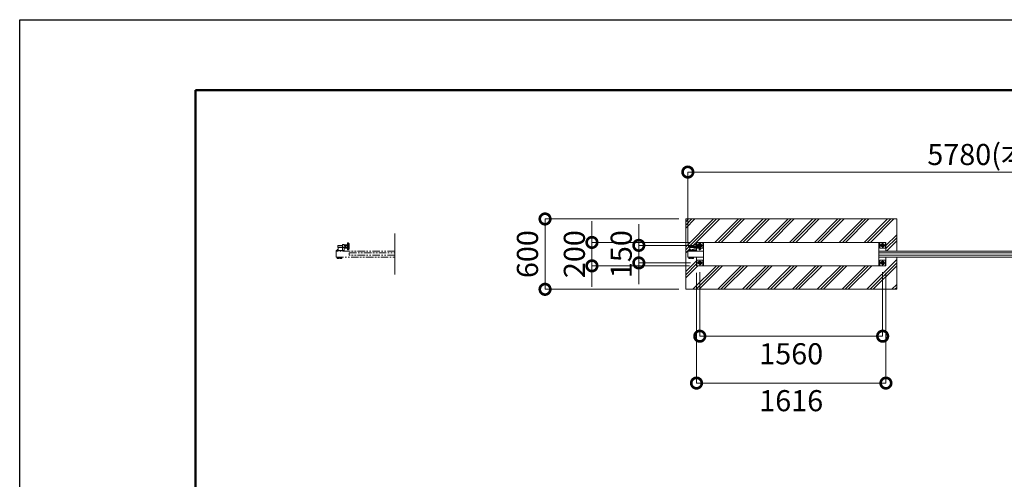
# Model space of a CAD drawing. Extents: x 0 to 25200, y 0 to 17820.
# Drawn here: x 0 to 8400, y 13899 to 17820 of the extents above; entities that cross this region are included whole.
import ezdxf

# ---------------------------------------------------------------- set-up
doc = ezdxf.new("R2010")
doc.units = 0
doc.header["$MEASUREMENT"] = 0
doc.header["$PDMODE"] = 1
for name, pattern in [('CENTER', [50.8, 31.75, -6.35, 6.35, -6.35]), ('DASHED', [19.05, 12.7, -6.35]), ('PHANTOM', [63.5, 31.75, -6.35, 6.35, -6.35, 6.35, -6.35])]:
    doc.linetypes.add(name, pattern=pattern)
doc.layers.get('0').update_dxf_attribs({"color": 1, "linetype": 'CONTINUOUS'})
doc.layers.get('DefPoints').update_dxf_attribs({"linetype": 'CONTINUOUS'})
for name, color, linetype, lineweight in [('FRAM3', 1, 'CONTINUOUS', 50), ('ハッチング', 8, 'CONTINUOUS', 5), ('ボルト・ナット', 8, 'CONTINUOUS', 9), ('基準線', 6, 'CENTER', 18), ('外形線', 7, 'CONTINUOUS', 18), ('寸法線', 3, 'CONTINUOUS', 18), ('想像線', 11, 'PHANTOM', 13), ('文字', 4, 'CONTINUOUS', 18), ('細線', 8, 'CONTINUOUS', 5), ('隠れ線', 5, 'DASHED', 18)]:
    doc.layers.add(name, color=color, linetype=linetype, lineweight=lineweight)
doc.styles.get("Standard").update_dxf_attribs({"font": 'TXT.SHX', "bigfont": 'bigfont.shx'})
doc.dimstyles.new('60ベース', dxfattribs={"dimscale": 60, "dimtxt": 3, "dimasz": 3, "dimexe": 0, "dimexo": 1, "dimgap": 1, "dimtad": 3, "dimdec": 1, "dimdsep": 46, "dimtxsty": 'STANDARD', "dimblk": 'DOTSMALL', "dimcen": 0, "dimclrd": 256, "dimclre": 256, "dimclrt": 7, "dimadec": 3, "dimazin": 2, "dimtfac": 1, "dimtdec": 1, "dimtix": 1, "dimtmove": 2, "dimatfit": 2, "dimldrblk": 'OPEN', "dimfxl": 1, "dimtolj": 1, "dimlwd": -1, "dimlwe": -1, "dimarcsym": 0})

# ---------------------------------------------------------------- blocks, each defined once
blk = doc.blocks.new('_DotSmall')
at = {"layer": 'FRAM3', "color": 0, "const_width": 0.5}
blk.add_lwpolyline([(-0.0625, 0, 1), (0.0625, 0, 1)], format="xyb", close=True, dxfattribs=at)
blk = doc.blocks.new('*D730')
at = {"layer": 'DefPoints', "color": 0}
for p in [(11480, 16520), (5700, 15851), (11480, 15845)]:
    blk.add_point(p, dxfattribs=at)
at = {"layer": '寸法線'}
for p, q in [((5700, 15911), (5700, 16520)), ((5700, 16520), (11480, 16520)), ((11480, 15905), (11480, 16520))]:
    blk.add_line(p, q, dxfattribs=at)
at = {"layer": '寸法線', "xscale": 180, "yscale": 180, "zscale": 180, "rotation": 180}
blk.add_blockref('_DotSmall', (5700, 16520), dxfattribs=at)
at = {"layer": '寸法線', "xscale": 180, "yscale": 180, "zscale": 180}
blk.add_blockref('_DotSmall', (11480, 16520), dxfattribs=at)
at = {"layer": '寸法線', "color": 7, "insert": (8590, 16670), "char_height": 180, "attachment_point": 5}
blk.add_mtext('\\A1;5780(本体全長)', dxfattribs=at)
blk = doc.blocks.new('_OPEN')
at = {"color": 0, "linetype": 'ByBlock'}
for p, q in [((-1, 0.167), (0, 0)), ((0, 0), (-1, -0.167)), ((0, 0), (-1, 0))]:
    blk.add_line(p, q, dxfattribs=at)
blk = doc.blocks.new('*D731')
at = {"layer": 'DefPoints', "color": 0}
for p in [(5282, 15895), (5802, 15895), (5782, 15745)]:
    blk.add_point(p, dxfattribs=at)
at = {"layer": '寸法線'}
for p, q in [((5282, 15895), (5282, 16075)), ((5742, 15895), (5282, 15895)), ((5282, 15745), (5282, 15895)), ((5722, 15745), (5282, 15745)), ((5282, 15745), (5282, 15565))]:
    blk.add_line(p, q, dxfattribs=at)
at = {"layer": '寸法線', "xscale": 180, "yscale": 180, "zscale": 180}
for p, rotation in [((5282, 15895), 270), ((5282, 15745), 90)]:
    blk.add_blockref('_DotSmall', p, dxfattribs=dict(at, rotation=rotation))
at = {"layer": '寸法線', "color": 7, "insert": (5132, 15820), "char_height": 180, "attachment_point": 5, "rotation": 90}
blk.add_mtext('\\A1;150', dxfattribs=at)
blk = doc.blocks.new('*D732')
at = {"layer": 'DefPoints', "color": 0}
for p in [(5774, 15920), (4882, 15720), (5774, 15720)]:
    blk.add_point(p, dxfattribs=at)
at = {"layer": '寸法線'}
for p, q in [((4882, 15920), (4882, 16100)), ((5714, 15920), (4882, 15920)), ((4882, 15920), (4882, 15720)), ((5714, 15720), (4882, 15720)), ((4882, 15720), (4882, 15540))]:
    blk.add_line(p, q, dxfattribs=at)
at = {"layer": '寸法線', "xscale": 180, "yscale": 180, "zscale": 180}
for p, rotation in [((4882, 15920), 270), ((4882, 15720), 90)]:
    blk.add_blockref('_DotSmall', p, dxfattribs=dict(at, rotation=rotation))
at = {"layer": '寸法線', "color": 7, "insert": (4732, 15820), "char_height": 180, "attachment_point": 5, "rotation": 90}
blk.add_mtext('\\A1;200', dxfattribs=at)
blk = doc.blocks.new('*D733')
at = {"layer": 'DefPoints', "color": 0}
for p in [(5682, 16120), (4482, 15520), (5682, 15520)]:
    blk.add_point(p, dxfattribs=at)
at = {"layer": '寸法線'}
for p, q in [((5622, 16120), (4482, 16120)), ((4482, 16120), (4482, 15520)), ((5622, 15520), (4482, 15520))]:
    blk.add_line(p, q, dxfattribs=at)
at = {"layer": '寸法線', "xscale": 180, "yscale": 180, "zscale": 180}
for p, rotation in [((4482, 16120), 90), ((4482, 15520), 270)]:
    blk.add_blockref('_DotSmall', p, dxfattribs=dict(at, rotation=rotation))
at = {"layer": '寸法線', "color": 7, "insert": (4332, 15820), "char_height": 180, "attachment_point": 5, "rotation": 90}
blk.add_mtext('\\A1;600', dxfattribs=at)
blk = doc.blocks.new('*D734')
at = {"layer": 'DefPoints', "color": 0}
for p in [(5802, 15725), (7362, 15725), (7362, 15120)]:
    blk.add_point(p, dxfattribs=at)
at = {"layer": '寸法線'}
for p, q in [((5802, 15665), (5802, 15120)), ((7362, 15665), (7362, 15120)), ((5802, 15120), (7362, 15120))]:
    blk.add_line(p, q, dxfattribs=at)
at = {"layer": '寸法線', "xscale": 180, "yscale": 180, "zscale": 180, "rotation": 180}
blk.add_blockref('_DotSmall', (5802, 15120), dxfattribs=at)
at = {"layer": '寸法線', "xscale": 180, "yscale": 180, "zscale": 180}
blk.add_blockref('_DotSmall', (7362, 15120), dxfattribs=at)
at = {"layer": '寸法線', "color": 7, "insert": (6582, 14970), "char_height": 180, "attachment_point": 5}
blk.add_mtext('\\A1;1560', dxfattribs=at)
blk = doc.blocks.new('*D735')
at = {"layer": 'DefPoints', "color": 0}
for p in [(5774, 15720), (7390, 15720), (7390, 14720)]:
    blk.add_point(p, dxfattribs=at)
at = {"layer": '寸法線'}
for p, q in [((5774, 15660), (5774, 14720)), ((7390, 15660), (7390, 14720)), ((5774, 14720), (7390, 14720))]:
    blk.add_line(p, q, dxfattribs=at)
at = {"layer": '寸法線', "xscale": 180, "yscale": 180, "zscale": 180, "rotation": 180}
blk.add_blockref('_DotSmall', (5774, 14720), dxfattribs=at)
at = {"layer": '寸法線', "xscale": 180, "yscale": 180, "zscale": 180}
blk.add_blockref('_DotSmall', (7390, 14720), dxfattribs=at)
at = {"layer": '寸法線', "color": 7, "insert": (6582, 14570), "char_height": 180, "attachment_point": 5}
blk.add_mtext('\\A1;1616', dxfattribs=at)

msp = doc.modelspace()

# ---------------------------------------------------------------- hatches: boundary and pattern name
at = {"layer": 'ハッチング'}
h = msp.add_hatch(dxfattribs=at)
h.set_pattern_fill('PLAST', color=256, scale=600, angle=45, style=0)
h.set_pattern_definition([(45, (-90000, 87520), (-106.06602, 106.06602), []), (45, (-90013.26, 87533.26), (-106.06602, 106.06602), []), (45, (-90026.52, 87546.52), (-106.06602, 106.06602), [])])
edge = h.paths.add_edge_path()
edge.add_line((7482, 16120), (5682, 16120))
edge.add_line((5682, 16120), (5682, 15520))
edge.add_line((5682, 15520), (7482, 15520))
edge.add_line((7482, 15520), (7482, 15795))
edge.add_line((7482, 15795), (7390, 15795))
edge.add_line((7390, 15795), (7390, 15720))
edge.add_line((7390, 15720), (5774, 15720))
edge.add_line((5774, 15720), (5774, 15795))
edge.add_line((5774, 15795), (5748.485905, 15795))
edge.add_line((5748.485905, 15795), (5748.485905, 15789.9679996))
edge.add_ellipse((5745.6150675, 15787.4718224), major_axis=(-2.3494171, 2.3494171), ratio=1, start_angle=289.3841579947, end_angle=315)
edge.add_line((5747.491455, 15790.314535), (5747.491455, 15782.8944))
edge.add_line((5747.491455, 15782.8944), (5743.5134925, 15782.8944))
edge.add_line((5743.5134925, 15782.8944), (5743.2190925, 15782.6))
edge.add_line((5743.2190925, 15782.6), (5734.4222404, 15782.6))
edge.add_ellipse((5734.3567425, 15786.2169776), major_axis=(-2.3494171, 2.3494171), ratio=1, start_angle=135, end_angle=169.3841348604)
edge.add_line((5735.031559, 15782.8944), (5732.480355, 15782.8944))
edge.add_line((5732.480355, 15782.8944), (5732.480355, 15793.4))
edge.add_line((5732.480355, 15793.4), (5731.485905, 15793.4))
edge.add_line((5731.485905, 15793.4), (5723.5, 15793.8058149))
edge.add_line((5723.5, 15793.8058149), (5723.5, 15789.9679996))
edge.add_ellipse((5720.6291625, 15787.4718224), major_axis=(-2.3494171, 2.3494171), ratio=1, start_angle=289.3841579947, end_angle=315)
edge.add_line((5722.50555, 15790.314535), (5722.50555, 15782.8944))
edge.add_line((5722.50555, 15782.8944), (5718.5275875, 15782.8944))
edge.add_line((5718.5275875, 15782.8944), (5718.2331875, 15782.6))
edge.add_line((5718.2331875, 15782.6), (5709.4363355, 15782.6))
edge.add_ellipse((5709.3708375, 15786.2169776), major_axis=(-2.3494171, 2.3494171), ratio=1, start_angle=135, end_angle=169.3841348604)
edge.add_line((5710.045654, 15782.8944), (5707.49445, 15782.8944))
edge.add_line((5707.49445, 15782.8944), (5707.49445, 15793.4))
edge.add_line((5707.49445, 15793.4), (5706.5, 15793.4))
edge.add_line((5706.5, 15793.4), (5700, 15795))
edge.add_line((5700, 15795), (5700, 15845))
edge.add_line((5700, 15845), (5700, 15851))
edge.add_line((5700, 15851), (5706.5, 15851))
edge.add_line((5706.5, 15851), (5706.5, 15852.6))
edge.add_line((5706.5, 15852.6), (5708.5, 15852.6))
edge.add_line((5708.5, 15852.6), (5708.5, 15860.6))
edge.add_line((5708.5, 15860.6), (5717, 15860.6))
edge.add_line((5717, 15860.6), (5717, 15872))
edge.add_arc((5722, 15872), 5, 90, 180, ccw=False)
edge.add_line((5722, 15877), (5713, 15878.125))
edge.add_line((5713, 15878.125), (5713, 15894))
edge.add_line((5713, 15894), (5755, 15894))
edge.add_line((5755, 15894), (5755, 15901))
edge.add_line((5755, 15901), (5768.73205, 15901))
edge.add_line((5768.73205, 15901), (5768.0717925, 15899.8564))
edge.add_line((5768.0717925, 15899.8564), (5774, 15899.8564))
edge.add_line((5774, 15899.8564), (5774, 15920))
edge.add_line((5774, 15920), (7390, 15920))
edge.add_line((7390, 15920), (7390, 15845))
edge.add_line((7390, 15845), (7482, 15845))
edge.add_line((7482, 15845), (7482, 16120))

# ---------------------------------------------------------------- linework, layer by layer
at = {"layer": 'DefPoints'}
msp.add_lwpolyline([(0, 17820), (25200, 17820), (25200, 0), (0, 0)], close=True, dxfattribs=at)
at = {"layer": 'FRAM3'}
msp.add_lwpolyline([(1500, 17220), (24600, 17220), (24600, 600), (1500, 600)], close=True, dxfattribs=at)
at = {"layer": 'ボルト・ナット'}
for p, q in [((5755, 15893), (5713, 15893)), ((5755, 15879), (5713, 15879)), ((5714, 15878), (5714, 15894)), ((5778.9282075, 15892.9282), (5768.0717925, 15892.9282)), ((5778.9282075, 15879.0718), (5768.0717925, 15879.0718)), ((5780, 15894.000001), (5783, 15894.000001)), ((5780.940804, 15894.000001), (5780, 15893.4568186)), ((5780.940903, 15878.000001), (5780, 15878.5432214)), ((5783, 15878.000001), (5780, 15878.000001)), ((5794.9282075, 15892.9282), (5784.0717925, 15892.9282)), ((5794.9282075, 15879.0718), (5784.0717925, 15879.0718)), ((5707.6, 15793.0860667), (5714.5378003, 15793.0860667)), ((5714.5875, 15793.4), (5714.175, 15790.7944)), ((5715.4125, 15793.4), (5715, 15790.7944)), ((5722.4, 15793.0860667), (5715.3628003, 15793.0860667)), ((5732.6, 15793.0860667), (5739.5378003, 15793.0860667)), ((5739.5875, 15793.4), (5739.175, 15790.7944)), ((5740.4125, 15793.4), (5740, 15790.7944)), ((5747.4, 15793.0860667), (5740.3628003, 15793.0860667)), ((5707.6, 15791.1083333), (5714.2246997, 15791.1083333)), ((5711.247225, 15790.2138457), (5711.247225, 15783.4749543)), ((5711.7668125, 15782.6), (5711.7668125, 15782.8944)), ((5722.4, 15791.1083333), (5715.0496997, 15791.1083333)), ((5718.2331875, 15782.6), (5718.2331875, 15782.8944)), ((5718.752775, 15790.2138457), (5718.752775, 15783.4749543)), ((5722.50555, 15783.4749543), (5721.5, 15782.8944)), ((5732.6, 15791.1083333), (5739.2246997, 15791.1083333)), ((5736.247225, 15790.2138457), (5736.247225, 15783.4749543)), ((5736.7668125, 15782.6), (5736.7668125, 15782.8944)), ((5747.4, 15791.1083333), (5740.0496997, 15791.1083333)), ((5743.2331875, 15782.6), (5743.2331875, 15782.8944)), ((5743.752775, 15790.2138457), (5743.752775, 15783.4749543)), ((5747.50555, 15783.4749543), (5746.5, 15782.8944))]:
    msp.add_line(p, q, dxfattribs=at)
for points in [[(5755, 15894), (5714, 15894), (5713, 15893), (5713, 15879), (5714, 15878), (5755, 15878)], [(5796, 15905.3923048), (5790, 15901.9282032), (5790, 15899.8564)], [(5810, 15885.7623957), (5814, 15888.0717968), (5814, 15901.9282032), (5810, 15904.2376043)], [(5717, 15851), (5706.5, 15851), (5706.5, 15852.6), (5717, 15852.6)], [(5721.5, 15782.8944), (5708.5, 15782.8944), (5707.49445, 15783.4749543), (5707.49445, 15790.2138457), (5708.5, 15790.7944), (5721.5, 15790.7944), (5722.50555, 15790.2138457), (5722.50555, 15783.4749543)], [(5718.5275875, 15782.8944), (5718.2331875, 15782.6), (5711.7668125, 15782.6), (5711.4724125, 15782.8944)], [(5746.5, 15782.8944), (5733.5, 15782.8944), (5732.49445, 15783.4749543), (5732.49445, 15790.2138457), (5733.5, 15790.7944), (5746.5, 15790.7944), (5747.50555, 15790.2138457), (5747.50555, 15783.4749543)], [(5743.5275875, 15782.8944), (5743.2331875, 15782.6), (5736.7668125, 15782.6), (5736.4724125, 15782.8944)]]:
    msp.add_lwpolyline(points, dxfattribs=at)
for points in [[(5780, 15898), (5780, 15874), (5778.9282075, 15872.1436), (5768.0717925, 15872.1436), (5767, 15874), (5767, 15898), (5768.0717925, 15899.8564), (5778.9282075, 15899.8564)], [(5796, 15898), (5796, 15874), (5794.9282075, 15872.1436), (5784.0717925, 15872.1436), (5783, 15874), (5783, 15898), (5784.0717925, 15899.8564), (5794.9282075, 15899.8564)], [(7374, 15888.0717968), (7362, 15881.1435935), (7350, 15888.0717968), (7350, 15901.9282032), (7362, 15908.8564065), (7374, 15901.9282032)], [(5723.5, 15793.4), (5706.5, 15793.4), (5706.5, 15795), (5723.5, 15795)], [(5707.8083333, 15790.9), (5710.275, 15790.7944), (5715, 15790.7944), (5719.725, 15790.7944), (5722.1916667, 15790.9), (5722.4, 15791.1083333), (5722.4, 15793.0860667), (5722.1916667, 15793.2944), (5719.725, 15793.4), (5715, 15793.4), (5710.275, 15793.4), (5707.8083333, 15793.2944), (5707.6, 15793.0860667), (5707.6, 15791.1083333)], [(5748.5, 15793.4), (5731.5, 15793.4), (5731.5, 15795), (5748.5, 15795)], [(5732.8083333, 15790.9), (5735.275, 15790.7944), (5740, 15790.7944), (5744.725, 15790.7944), (5747.1916667, 15790.9), (5747.4, 15791.1083333), (5747.4, 15793.0860667), (5747.1916667, 15793.2944), (5744.725, 15793.4), (5740, 15793.4), (5735.275, 15793.4), (5732.8083333, 15793.2944), (5732.6, 15793.0860667), (5732.6, 15791.1083333)], [(5814, 15738.0717968), (5802, 15731.1435935), (5790, 15738.0717968), (5790, 15751.9282032), (5802, 15758.8564065), (5814, 15751.9282032)], [(7374, 15738.0717968), (7362, 15731.1435935), (7350, 15738.0717968), (7350, 15751.9282032), (7362, 15758.8564065), (7374, 15751.9282032)]]:
    msp.add_lwpolyline(points, close=True, dxfattribs=at)
msp.add_lwpolyline([(5717, 15860.6), (5709.3, 15860.6, 0.4142135624), (5708.5, 15859.8), (5708.5, 15852.6)], format="xyb", dxfattribs=at)
for centre, radius in [((7362, 15895), 12), ((7362, 15895), 11), ((5802, 15745), 12), ((5802, 15745), 11), ((7362, 15745), 12), ((7362, 15745), 11)]:
    msp.add_circle(centre, radius, dxfattribs=at)
for radius, start, end in [(12, 120.0000000001, 156.1276710344), (11, 123.055731151, 153.800954248), (12, 311.8103148963, 48.1896851037), (11, 316.6582417733, 43.3417582267)]:
    msp.add_arc((5802, 15895), radius, start, end, dxfattribs=at)
at = {"layer": 'ボルト・ナット', "extrusion": (0, 0, -1)}
for centre, major_axis, start_param, end_param in [((5773.1339894, 15896.3923), (4.3373855, -4.3373855), 1.7560781264, 2.956310854), ((5773.1339894, 15875.6077), (4.3373855, -4.3373855), 1.7560781264, 2.956310854), ((5784.9837399, 15886.7649186), (-12.7279221, -12.7279221), 0.7428898853, 1.134873092), ((5784.9837399, 15885.2350814), (12.7279221, -12.7279221), 2.0067195616, 2.3987027683), ((5773.8660106, 15896.3923), (4.3373855, -4.3373855), 4.89767078, 6.0979035075), ((5757.0717314, 15886), (16.2127342, -16.2127342), 5.1908204933, 5.8047537942), ((5773.8660106, 15875.6077), (4.3373855, -4.3373855), 4.89767078, 6.0979035075), ((5789.1339894, 15896.3923), (4.3373855, -4.3373855), 1.7560781264, 2.956310854), ((5789.1339894, 15875.6077), (4.3373855, -4.3373855), 1.7560781264, 2.956310854), ((5800.9837399, 15886.7649186), (-12.7279221, -12.7279221), 0.7428898853, 1.134873092), ((5800.9837399, 15885.2350814), (12.7279221, -12.7279221), 2.0067195616, 2.3987027683), ((5789.8660106, 15896.3923), (4.3373855, -4.3373855), 4.89767078, 6.0979035075), ((5773.0717314, 15886), (16.2127342, -16.2127342), 5.1908204933, 5.8047537942), ((5789.8660106, 15875.6077), (4.3373855, -4.3373855), 4.89767078, 6.0979035075), ((5709.3708375, 15787.4718224), (-2.3494171, 2.3494171), 0.1852817996, 1.3855145272), ((5709.3708375, 15786.2169776), (-2.3494171, 2.3494171), 3.3268744532, 4.5271071808), ((5715, 15778.3749212), (8.7818977, 8.7818977), -1.0923648139, -0.4784315129), ((5715, 15795.3138788), (-8.7818977, 8.7818977), 3.6200241665, 4.2339574674), ((5720.6291625, 15787.4718224), (-2.3494171, 2.3494171), 0.1852817996, 1.3855145272), ((5720.6291625, 15786.2169776), (-2.3494171, 2.3494171), 3.3268744532, 4.5271071808), ((5734.3708375, 15787.4718224), (-2.3494171, 2.3494171), 0.1852817996, 1.3855145272), ((5734.3708375, 15786.2169776), (-2.3494171, 2.3494171), 3.3268744532, 4.5271071808), ((5740, 15778.3749212), (8.7818977, 8.7818977), -1.0923648139, -0.4784315129), ((5740, 15795.3138788), (-8.7818977, 8.7818977), 3.6200241665, 4.2339574674), ((5745.6291625, 15787.4718224), (-2.3494171, 2.3494171), 0.1852817996, 1.3855145272), ((5745.6291625, 15786.2169776), (-2.3494171, 2.3494171), 3.3268744532, 4.5271071808)]:
    msp.add_ellipse(centre, major_axis=major_axis, ratio=1, start_param=start_param, end_param=end_param, dxfattribs=at)
at = {"layer": '基準線', "ltscale": 5}
for p, q in [((5820, 15886), (5703, 15886)), ((5822, 15895), (5782, 15895)), ((5802, 15915), (5802, 15875)), ((7382, 15895), (7342, 15895)), ((7362, 15915), (7362, 15875)), ((5822, 15745), (5782, 15745)), ((5802, 15765), (5802, 15725)), ((7382, 15745), (7342, 15745)), ((7362, 15765), (7362, 15725))]:
    msp.add_line(p, q, dxfattribs=at)
at = {"layer": '外形線'}
for p, q in [((5755, 15901), (5767, 15901)), ((5755, 15877), (5755, 15901)), ((5767, 15901), (5767, 15845)), ((5777, 15899.8564), (5777, 15920)), ((5804.5, 15910.000001), (5810, 15910.000001)), ((5810, 15910.000001), (5810, 15861.999999)), ((5834, 15920), (5834, 15720)), ((7330, 15720), (7330, 15920)), ((5700, 15845), (5700, 15851)), ((5700, 15851), (5717, 15851)), ((5774, 15872.1436), (5774, 15845)), ((5804.5, 15861.999999), (5810, 15861.999999))]:
    msp.add_line(p, q, dxfattribs=at)
msp.add_lwpolyline([(5767, 15877), (5722, 15877, 0.4142135624), (5717, 15872), (5717, 15845)], format="xyb", dxfattribs=at)
for points in [[(7390, 15845), (7390, 15920), (5774, 15920), (5774, 15899.8564)], [(5810, 15870), (5827, 15870), (5827, 15920)], [(7387, 15920), (7387, 15870), (7337, 15870), (7337, 15920)], [(5834, 15845), (5700, 15845), (5700, 15795), (5834, 15795)], [(5774, 15795), (5774, 15720), (7390, 15720), (7390, 15795)], [(5777, 15872.1436), (5777, 15870), (5796, 15870)], [(7330, 15845), (11480, 15845), (11480, 15795), (7330, 15795)], [(7330, 15810), (11370, 15810), (11370, 15830), (7330, 15830)], [(5827, 15720), (5827, 15770), (5777, 15770), (5777, 15720)], [(7387, 15720), (7387, 15770), (7337, 15770), (7337, 15720)]]:
    msp.add_lwpolyline(points, dxfattribs=at)
msp.add_lwpolyline([(5796, 15860.000001), (5796, 15912.000001, -0.4142135624), (5800, 15916.000001), (5804.5, 15916.000001), (5804.5, 15856.000001), (5800, 15856.000001, -0.4142135624)], format="xyb", close=True, dxfattribs=at)
at = {"layer": '想像線', "ltscale": 2}
for p, q in [((2714, 15894), (2713, 15893)), ((2755, 15893), (2713, 15893)), ((2713, 15893), (2713, 15886)), ((2713, 15879), (2713, 15886)), ((2755, 15879), (2713, 15879)), ((2714, 15878), (2713, 15879)), ((2755, 15894), (2714, 15894)), ((2714, 15878), (2714, 15894)), ((2755, 15878), (2714, 15878)), ((2722, 15877), (2767, 15877)), ((2755, 15901), (2767, 15901)), ((2755, 15877), (2755, 15901)), ((2755, 15877), (2755, 15845)), ((2767, 15901), (2767, 15845)), ((2767, 15898), (2768.0717925, 15899.8564)), ((2767, 15886), (2767, 15898)), ((2767, 15886), (2767, 15874)), ((2768.0717925, 15899.8564), (2773.5, 15899.8564)), ((2768.0717925, 15892.9282), (2773.5, 15892.9282)), ((2768.0717925, 15879.0718), (2773.5, 15879.0718)), ((2778.9282075, 15899.8564), (2773.5, 15899.8564)), ((2778.9282075, 15892.9282), (2773.5, 15892.9282)), ((2778.9282075, 15879.0718), (2773.5, 15879.0718)), ((2780, 15898), (2778.9282075, 15899.8564)), ((2780, 15886), (2780, 15898)), ((2780, 15894.000001), (2783, 15894.000001)), ((2780.940804, 15894.000001), (2780, 15893.4568186)), ((2780, 15886), (2780, 15874)), ((2780.940903, 15878.000001), (2780, 15878.5432214)), ((2783, 15878.000001), (2780, 15878.000001)), ((2783, 15898), (2784.0717925, 15899.8564)), ((2783, 15886), (2783, 15898)), ((2783, 15886), (2783, 15874)), ((2784.0717925, 15899.8564), (2789.5, 15899.8564)), ((2784.0717925, 15892.9282), (2789.5, 15892.9282)), ((2784.0717925, 15879.0718), (2789.5, 15879.0718)), ((2794.9282075, 15899.8564), (2789.5, 15899.8564)), ((2794.9282075, 15892.9282), (2789.5, 15892.9282)), ((2794.9282075, 15879.0718), (2789.5, 15879.0718)), ((2796, 15898), (2794.9282075, 15899.8564)), ((2796, 15860.000001), (2796, 15912.000001)), ((2796, 15886), (2796, 15898)), ((2796, 15886), (2796, 15874)), ((2800, 15916.000001), (2804.5, 15916.000001)), ((2804.5, 15916.000001), (2804.5, 15856.000001)), ((2804.5, 15910.000001), (2810, 15910.000001)), ((2810, 15910.000001), (2810, 15861.999999)), ((2700, 15845), (2700, 15851)), ((2700, 15851), (2717, 15851)), ((2704, 15845), (2700, 15845)), ((2706.5, 15851), (2706.5, 15852.6)), ((2706.5, 15852.6), (2717, 15852.6)), ((2706.5, 15793.4), (2706.5, 15795)), ((2706.5, 15795), (2723.5, 15795)), ((2723.5, 15793.4), (2706.5, 15793.4)), ((2707.6, 15793.0860667), (2707.8083333, 15793.2944)), ((2707.6, 15792.0972), (2707.6, 15793.0860667)), ((2707.6, 15793.0860667), (2714.5378003, 15793.0860667)), ((2707.6, 15791.1083333), (2707.6, 15792.0972)), ((2707.8083333, 15793.2944), (2710.275, 15793.4)), ((2708.5, 15859.8), (2708.5, 15852.6)), ((2717, 15860.6), (2709.3, 15860.6)), ((2710.275, 15793.4), (2715, 15793.4)), ((2711.535, 15860.6), (2711.535, 15856.6)), ((2711.535, 15856.6), (2715, 15854.5994813)), ((2713.2675, 15860.6), (2713.2675, 15856.6)), ((2714.5875, 15793.4), (2714.175, 15790.7944)), ((2717, 15855.7541819), (2715, 15854.5994813)), ((2719.725, 15793.4), (2715, 15793.4)), ((2715.4125, 15793.4), (2715, 15790.7944)), ((2722.4, 15793.0860667), (2715.3628003, 15793.0860667)), ((2716.7325, 15860.6), (2716.7325, 15856.6)), ((2717, 15845), (2717, 15872)), ((2717, 15851), (2767, 15851)), ((2722.1916667, 15793.2944), (2719.725, 15793.4)), ((2722.4, 15793.0860667), (2722.1916667, 15793.2944)), ((2722.4, 15792.0972), (2722.4, 15793.0860667)), ((2722.4, 15791.1083333), (2722.4, 15792.0972)), ((2723.5, 15795), (2723.5, 15793.4)), ((2731.485905, 15793.4), (2731.485905, 15795)), ((2731.485905, 15795), (2748.485905, 15795)), ((2748.485905, 15793.4), (2731.485905, 15793.4)), ((2732.585905, 15793.0860667), (2732.7942383, 15793.2944)), ((2732.585905, 15792.0972), (2732.585905, 15793.0860667)), ((2732.585905, 15793.0860667), (2739.5237053, 15793.0860667)), ((2732.585905, 15791.1083333), (2732.585905, 15792.0972)), ((2732.7942383, 15793.2944), (2735.260905, 15793.4)), ((2735.260905, 15793.4), (2739.985905, 15793.4)), ((2739.573405, 15793.4), (2739.160905, 15790.7944)), ((2744.710905, 15793.4), (2739.985905, 15793.4)), ((2740.398405, 15793.4), (2739.985905, 15790.7944)), ((2747.385905, 15793.0860667), (2740.3487053, 15793.0860667)), ((2747.1775716, 15793.2944), (2744.710905, 15793.4)), ((2747.385905, 15793.0860667), (2747.1775716, 15793.2944)), ((2747.385905, 15792.0972), (2747.385905, 15793.0860667)), ((2747.385905, 15791.1083333), (2747.385905, 15792.0972)), ((2748.485905, 15795), (2748.485905, 15793.4)), ((2767, 15874), (2768.0717925, 15872.1436)), ((2767, 15870), (2796, 15870)), ((2768.0717925, 15872.1436), (2773.5, 15872.1436)), ((2778.9282075, 15872.1436), (2773.5, 15872.1436)), ((2780, 15874), (2778.9282075, 15872.1436)), ((2783, 15874), (2784.0717925, 15872.1436)), ((2784.0717925, 15872.1436), (2789.5, 15872.1436)), ((2794.9282075, 15872.1436), (2789.5, 15872.1436)), ((2796, 15874), (2794.9282075, 15872.1436)), ((2800, 15856.000001), (2804.5, 15856.000001)), ((2804.5, 15861.999999), (2810, 15861.999999)), ((2708.5, 15790.7944), (2707.49445, 15790.2138457)), ((2707.49445, 15790.2138457), (2707.49445, 15783.4749543)), ((2707.49445, 15783.4749543), (2708.5, 15782.8944)), ((2707.8083333, 15790.9), (2707.6, 15791.1083333)), ((2707.6, 15791.1083333), (2714.2246997, 15791.1083333)), ((2710.275, 15790.7944), (2707.8083333, 15790.9)), ((2715, 15790.7944), (2708.5, 15790.7944)), ((2708.5, 15782.8944), (2715, 15782.8944)), ((2710.275, 15790.7944), (2715, 15790.7944)), ((2711.247225, 15790.2138457), (2711.247225, 15783.4749543)), ((2711.4724125, 15782.8944), (2711.7668125, 15782.6)), ((2711.7668125, 15782.6), (2711.7668125, 15782.8944)), ((2711.7668125, 15782.6), (2718.2331875, 15782.6)), ((2715, 15790.7944), (2721.5, 15790.7944)), ((2719.725, 15790.7944), (2715, 15790.7944)), ((2721.5, 15782.8944), (2715, 15782.8944)), ((2722.4, 15791.1083333), (2715.0496997, 15791.1083333)), ((2718.2331875, 15782.6), (2718.2331875, 15782.8944)), ((2718.5275875, 15782.8944), (2718.2331875, 15782.6)), ((2718.752775, 15790.2138457), (2718.752775, 15783.4749543)), ((2719.725, 15790.7944), (2722.1916667, 15790.9)), ((2721.5, 15790.7944), (2722.50555, 15790.2138457)), ((2722.50555, 15783.4749543), (2721.5, 15782.8944)), ((2722.1916667, 15790.9), (2722.4, 15791.1083333)), ((2722.50555, 15790.2138457), (2722.50555, 15783.4749543)), ((2733.485905, 15790.7944), (2732.480355, 15790.2138457)), ((2732.480355, 15790.2138457), (2732.480355, 15783.4749543)), ((2732.480355, 15783.4749543), (2733.485905, 15782.8944)), ((2732.7942383, 15790.9), (2732.585905, 15791.1083333)), ((2732.585905, 15791.1083333), (2739.2106047, 15791.1083333)), ((2735.260905, 15790.7944), (2732.7942383, 15790.9)), ((2739.985905, 15790.7944), (2733.485905, 15790.7944)), ((2733.485905, 15782.8944), (2739.985905, 15782.8944)), ((2735.260905, 15790.7944), (2739.985905, 15790.7944)), ((2736.23313, 15790.2138457), (2736.23313, 15783.4749543)), ((2736.4583175, 15782.8944), (2736.7527175, 15782.6)), ((2736.7527175, 15782.6), (2736.7527175, 15782.8944)), ((2736.7527175, 15782.6), (2743.2190925, 15782.6)), ((2739.985905, 15790.7944), (2746.485905, 15790.7944)), ((2744.710905, 15790.7944), (2739.985905, 15790.7944)), ((2746.485905, 15782.8944), (2739.985905, 15782.8944)), ((2747.385905, 15791.1083333), (2740.0356047, 15791.1083333)), ((2743.5134925, 15782.8944), (2743.2190925, 15782.6)), ((2743.2190925, 15782.6), (2743.2190925, 15782.8944)), ((2743.73868, 15790.2138457), (2743.73868, 15783.4749543)), ((2744.710905, 15790.7944), (2747.1775716, 15790.9)), ((2746.485905, 15790.7944), (2747.491455, 15790.2138457)), ((2747.491455, 15783.4749543), (2746.485905, 15782.8944)), ((2747.1775716, 15790.9), (2747.385905, 15791.1083333)), ((2747.491455, 15790.2138457), (2747.491455, 15783.4749543))]:
    msp.add_line(p, q, dxfattribs=at)
for points in [[(3200, 15845), (2700, 15845), (2700, 15795), (3200, 15795)], [(3200, 15810), (2810, 15810), (2810, 15830), (3200, 15830)]]:
    msp.add_lwpolyline(points, dxfattribs=at)
for centre, radius, start, end in [((2722, 15872), 5, 90, 180), ((2800, 15912.000001), 4, 90, 180), ((2709.3, 15859.8), 0.8, 90, 180), ((2712.40125, 15857.7135937), 1.4108438, 232.1211205089, 307.8788794911), ((2715, 15861.50025), 5.1975, 250.5287793648, 289.4712206352), ((2717.59875, 15857.7135937), 1.4108438, 232.1211205089, 244.8878508962), ((2800, 15860.000001), 4, 180, 270)]:
    msp.add_arc(centre, radius, start, end, dxfattribs=at)
at = {"layer": '想像線', "ltscale": 2, "extrusion": (0, 0, -1)}
for centre, major_axis, start_param, end_param in [((2773.1339894, 15896.3923), (-4.3373855, 4.3373855), 4.89767078, 6.0979035075), ((2773.1339894, 15875.6077), (-4.3373855, 4.3373855), 4.89767078, 6.0979035075), ((2784.9837399, 15886.7649186), (-12.7279221, 12.7279221), 5.4552788656, 5.8472620724), ((2784.9837399, 15885.2350814), (12.7279221, 12.7279221), 3.5775158884, 3.9694990951), ((2773.8660106, 15896.3923), (-4.3373855, 4.3373855), 1.7560781264, 2.956310854), ((2757.0717314, 15886), (-16.2127342, 16.2127342), 2.0492278397, 2.6631611406), ((2773.8660106, 15875.6077), (-4.3373855, 4.3373855), 1.7560781264, 2.956310854), ((2789.1339894, 15896.3923), (-4.3373855, 4.3373855), 4.89767078, 6.0979035075), ((2789.1339894, 15875.6077), (-4.3373855, 4.3373855), 4.89767078, 6.0979035075), ((2800.9837399, 15886.7649186), (-12.7279221, 12.7279221), 5.4552788656, 5.8472620724), ((2800.9837399, 15885.2350814), (12.7279221, 12.7279221), 3.5775158884, 3.9694990951), ((2789.8660106, 15896.3923), (-4.3373855, 4.3373855), 1.7560781264, 2.956310854), ((2773.0717314, 15886), (-16.2127342, 16.2127342), 2.0492278397, 2.6631611406), ((2789.8660106, 15875.6077), (-4.3373855, 4.3373855), 1.7560781264, 2.956310854), ((2709.3708375, 15787.4718224), (-2.3494171, 2.3494171), 0.1852817996, 1.3855145272), ((2709.3708375, 15786.2169776), (-2.3494171, 2.3494171), 3.3268744532, 4.5271071808), ((2715, 15778.3749212), (8.7818977, 8.7818977), -1.0923648139, -0.4784315129), ((2715, 15795.3138788), (8.7818977, 8.7818977), 2.0492278397, 2.6631611406), ((2720.6291625, 15787.4718224), (-2.3494171, 2.3494171), 0.1852817996, 1.3855145272), ((2720.6291625, 15786.2169776), (-2.3494171, 2.3494171), 3.3268744532, 4.5271071808), ((2734.3567425, 15787.4718224), (-2.3494171, 2.3494171), 0.1852817996, 1.3855145272), ((2734.3567425, 15786.2169776), (-2.3494171, 2.3494171), 3.3268744532, 4.5271071808), ((2739.985905, 15778.3749212), (8.7818977, 8.7818977), -1.0923648139, -0.4784315129), ((2739.985905, 15795.3138788), (8.7818977, 8.7818977), 2.0492278397, 2.6631611406), ((2745.6150675, 15787.4718224), (-2.3494171, 2.3494171), 0.1852817996, 1.3855145272), ((2745.6150675, 15786.2169776), (-2.3494171, 2.3494171), 3.3268744532, 4.5271071808)]:
    msp.add_ellipse(centre, major_axis=major_axis, ratio=1, start_param=start_param, end_param=end_param, dxfattribs=at)
at = {"layer": '文字'}
msp.add_line((3200, 15995), (3200, 15645), dxfattribs=at)
at = {"layer": '細線'}
msp.add_lwpolyline([(7482, 15845), (7482, 16120), (5682, 16120), (5682, 15520), (7482, 15520), (7482, 15795)], dxfattribs=at)
at = {"layer": '隠れ線', "ltscale": 2}
for p, q in [((5755, 15877), (5755, 15845)), ((5711.535, 15860.6), (5711.535, 15856.6)), ((5711.535, 15856.6), (5715, 15854.5994813)), ((5713.2675, 15860.6), (5713.2675, 15856.6)), ((5718.465, 15856.6), (5715, 15854.5994813)), ((5717, 15851), (5767, 15851)), ((5718.465, 15860.6), (5718.465, 15856.6)), ((5736.520905, 15860.6), (5736.520905, 15856.6)), ((5736.520905, 15856.6), (5739.985905, 15854.5994813)), ((5738.253405, 15860.6), (5738.253405, 15856.6)), ((5743.450905, 15856.6), (5739.985905, 15854.5994813)), ((5741.718405, 15860.6), (5741.718405, 15856.6)), ((5743.450905, 15860.6), (5743.450905, 15856.6))]:
    msp.add_line(p, q, dxfattribs=at)
at = {"layer": '隠れ線'}
msp.add_line((5716.7325, 15860.6), (5716.7325, 15856.6), dxfattribs=at)
at = {"layer": '隠れ線', "ltscale": 2}
for points in [[(5717, 15860.6), (5720.7, 15860.6, -0.4142135624), (5721.5, 15859.8), (5721.5, 15852.6)], [(5746.485905, 15852.6), (5746.485905, 15859.8, 0.4142135624), (5745.685905, 15860.6), (5734.285905, 15860.6, 0.4142135624), (5733.485905, 15859.8), (5733.485905, 15852.6)]]:
    msp.add_lwpolyline(points, format="xyb", dxfattribs=at)
msp.add_lwpolyline([(5717, 15852.6), (5723.5, 15852.6), (5723.5, 15851), (5717, 15851)], dxfattribs=at)
msp.add_lwpolyline([(5748.485905, 15851), (5731.485905, 15851), (5731.485905, 15852.6), (5748.485905, 15852.6)], close=True, dxfattribs=at)
for centre in [(7362, 15895), (5802, 15745), (7362, 15745)]:
    msp.add_circle(centre, 15, dxfattribs=at)
for centre, radius, start, end in [((5802, 15895), 15, 113.5781784779, 161.1095331161), ((5802, 15895), 15, 302.2309526358, 57.7690473642), ((5712.40125, 15857.7135937), 1.4108438, 232.1211205077, 307.8788794923), ((5715, 15861.50025), 5.1975, 250.5287793659, 289.4712206341), ((5717.59875, 15857.7135937), 1.4108438, 232.1211205077, 307.8788794923), ((5737.387155, 15857.7135937), 1.4108438, 232.1211205077, 307.8788794923), ((5739.985905, 15861.50025), 5.1975, 250.5287793659, 289.4712206341), ((5742.584655, 15857.7135937), 1.4108438, 232.1211205077, 307.8788794923)]:
    msp.add_arc(centre, radius, start, end, dxfattribs=at)

# ---------------------------------------------------------------- dimensions: what is measured, and where the dimension line sits
at = {"layer": '寸法線'}
dim = msp.add_linear_dim(base=(11480.0000000001, 16520), p1=(5700.0000000001, 15851), p2=(11480.0000000001, 15845), text='<>(本体全長)', dimstyle='60ベース', override={"dimdec": 6}, dxfattribs=at)
dim.commit()
dim.dimension.update_dxf_attribs({"geometry": '*D730', "text_midpoint": (8590.0000000001, 16670)})
for base, p1, p2, picture, middle in [((4482.0000000005, 15520), (5682.0000000001, 16120), (5682.0000000001, 15520), '*D733', (4332.0000000005, 15820)), ((4882, 15720), (5774, 15920), (5774, 15720), '*D732', (4732, 15820)), ((5282, 15895), (5782, 15745), (5802, 15895), '*D731', (5132, 15820))]:
    dim = msp.add_linear_dim(base=base, p1=p1, p2=p2, angle=90, dimstyle='60ベース', override={"dimdec": 6}, dxfattribs=at)
    dim.commit()
    dim.dimension.update_dxf_attribs({"geometry": picture, "text_midpoint": middle})
for base, p1, p2, picture, middle in [((7390.0000000001, 14720), (5774.0000000001, 15720), (7390.0000000001, 15720), '*D735', (6582.0000000001, 14570)), ((7362.0000000001, 15120), (5802.0000000001, 15725), (7362.0000000001, 15725), '*D734', (6582.0000000001, 14970))]:
    dim = msp.add_linear_dim(base=base, p1=p1, p2=p2, dimstyle='60ベース', override={"dimtad": 4, "dimdec": 6}, dxfattribs=at)
    dim.commit()
    dim.dimension.update_dxf_attribs({"geometry": picture, "text_midpoint": middle})

doc.saveas('drawing.dxf')
